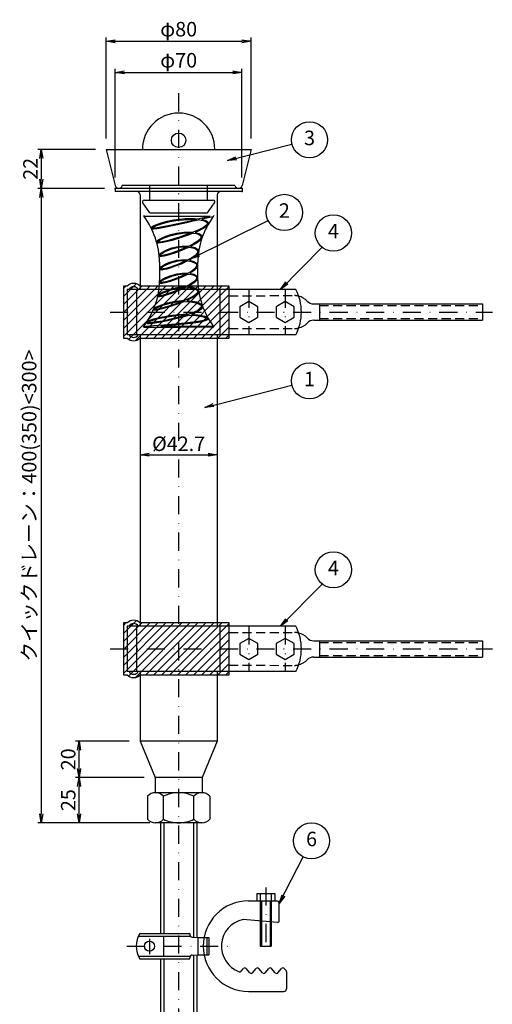
# Model space of a CAD drawing. Extents: x -1593 to -332, y 802 to 1486.
# Drawn here: x -1097 to -966, y 1047 to 1319 of the extents above; entities that cross this region are included whole.
import ezdxf
from ezdxf.enums import TextEntityAlignment as Align

# ---------------------------------------------------------------- set-up
doc = ezdxf.new("R2010")
doc.units = 0
doc.header["$LTSCALE"] = 10
doc.header["$MEASUREMENT"] = 0
doc.linetypes.add('DASHDOT', pattern=[1, 0.5, -0.25, 0, -0.25])
doc.linetypes.add('HIDDEN', pattern=[0.375, 0.25, -0.125])
doc.layers.get('0').update_dxf_attribs({"linetype": 'CONTINUOUS'})
doc.layers.get('DEFPOINTS').update_dxf_attribs({"linetype": 'CONTINUOUS'})
for name, color, linetype in [('1', 7, 'CONTINUOUS'), ('D-BMK', 2, 'DASHDOT'), ('D-BYP', 7, 'CONTINUOUS'), ('D-BYP-Strn', 7, 'HIDDEN'), ('D-STR', 1, 'CONTINUOUS')]:
    doc.layers.add(name, color=color, linetype=linetype)
doc.dimstyles.new('2', dxfattribs={"dimtxt": 4, "dimasz": 2.5, "dimexe": 1, "dimexo": 3, "dimgap": 1, "dimtad": 1, "dimdec": 4, "dimlfac": 2, "dimdsep": 46, "dimtxsty": 'STANDARD', "dimblk1": 'OPEN', "dimblk2": 'OPEN', "dimsah": 1, "dimcen": 0, "dimadec": 0, "dimazin": 0, "dimtfac": 1, "dimtdec": 4, "dimtmove": 2, "dimatfit": 1, "dimldrblk": 'OPEN', "dimfxl": 1, "dimtolj": 1, "dimtzin": 0, "dimarcsym": 0})

# ---------------------------------------------------------------- blocks, each defined once
blk = doc.blocks.new('_OPEN')
at = {"color": 0, "linetype": 'ByBlock'}
for p, q in [((-1, 0.17), (0, 0)), ((0, 0), (-1, -0.17)), ((0, 0), (-1, 0))]:
    blk.add_line(p, q, dxfattribs=at)
blk = doc.blocks.new('*D18')
at = {"layer": 'D-BYP', "color": 0, "lineweight": -2, "transparency": 16777216}
for p, q in [((-1063.52, 1200.16), (-1063.52, 1199.87)), ((-1061.02, 1198.87), (-1044.67, 1198.87)), ((-1042.17, 1200.16), (-1042.17, 1199.87))]:
    blk.add_line(p, q, dxfattribs=at)
at = {"layer": 'DEFPOINTS', "color": 0, "transparency": 16777216}
for p in [(-1042.17, 1198.87), (-1063.52, 1197.16), (-1042.17, 1197.16)]:
    blk.add_point(p, dxfattribs=at)
at = {"layer": 'D-BYP', "color": 0, "lineweight": -2, "transparency": 16777216, "xscale": 2.5, "yscale": 2.5, "zscale": 2.5, "rotation": 180}
blk.add_blockref('_OPEN', (-1063.52, 1198.87), dxfattribs=at)
at = {"layer": 'D-BYP', "color": 0, "lineweight": -2, "transparency": 16777216, "xscale": 2.5, "yscale": 2.5, "zscale": 2.5}
blk.add_blockref('_OPEN', (-1042.17, 1198.87), dxfattribs=at)
at = {"layer": 'D-BYP', "color": 0, "transparency": 16777216, "insert": (-1052.85, 1201.87), "char_height": 4, "attachment_point": 5}
blk.add_mtext('\\A1;{%%C42.7}', dxfattribs=at)
blk = doc.blocks.new('*D19')
at = {"layer": 'D-BYP', "color": 0, "lineweight": -2, "transparency": 16777216}
for p, q in [((-1070.35, 1275.33), (-1070.35, 1305.33)), ((-1067.85, 1304.33), (-1037.85, 1304.33)), ((-1035.35, 1275.33), (-1035.35, 1305.33))]:
    blk.add_line(p, q, dxfattribs=at)
at = {"layer": 'DEFPOINTS', "color": 0, "transparency": 16777216}
for p in [(-1035.35, 1304.33), (-1070.35, 1272.33), (-1035.35, 1272.33)]:
    blk.add_point(p, dxfattribs=at)
at = {"layer": 'D-BYP', "color": 0, "lineweight": -2, "transparency": 16777216, "xscale": 2.5, "yscale": 2.5, "zscale": 2.5, "rotation": 180}
blk.add_blockref('_OPEN', (-1070.35, 1304.33), dxfattribs=at)
at = {"layer": 'D-BYP', "color": 0, "lineweight": -2, "transparency": 16777216, "xscale": 2.5, "yscale": 2.5, "zscale": 2.5}
blk.add_blockref('_OPEN', (-1035.35, 1304.33), dxfattribs=at)
at = {"layer": 'D-BYP', "color": 0, "transparency": 16777216, "insert": (-1052.85, 1307.66), "char_height": 4, "attachment_point": 5}
blk.add_mtext('\\A1;φ70', dxfattribs=at)
blk = doc.blocks.new('*D22')
at = {"layer": 'D-BYP', "color": 0, "lineweight": -2, "transparency": 16777216}
for p, q in [((-1073.35, 1272.33), (-1091.78, 1272.33)), ((-1090.78, 1269.83), (-1090.78, 1099.83)), ((-1060.85, 1097.33), (-1091.78, 1097.33))]:
    blk.add_line(p, q, dxfattribs=at)
at = {"layer": 'DEFPOINTS', "color": 0, "transparency": 16777216}
for p in [(-1070.35, 1272.33), (-1090.78, 1097.33), (-1057.85, 1097.33)]:
    blk.add_point(p, dxfattribs=at)
at = {"layer": 'D-BYP', "color": 0, "lineweight": -2, "transparency": 16777216, "xscale": 2.5, "yscale": 2.5, "zscale": 2.5}
for p, rotation in [((-1090.78, 1272.33), 90), ((-1090.78, 1097.33), 270)]:
    blk.add_blockref('_OPEN', p, dxfattribs=dict(at, rotation=rotation))
at = {"layer": 'D-BYP', "color": 0, "transparency": 16777216, "insert": (-1094.14, 1184.83), "char_height": 4, "attachment_point": 5, "rotation": 90}
blk.add_mtext('\\A1;クイックドレーン：400(350)<300>', dxfattribs=at)
blk = doc.blocks.new('1-cover')
at = {"color": 0, "linetype": 'ByBlock', "ltscale": 5}
for p, q in [((-40, 0), (-35, -20)), ((-40, 0), (40, 0)), ((40, 0), (35, -20)), ((31.12, -20), (-31.12, -20)), ((-16, -28), (-16, -20)), ((16, -28), (16, -20)), ((-16, -35), (-19.87, -29.58)), ((-19.06, -28), (-16, -28)), ((-16, -28), (16, -28)), ((16, -28), (19.06, -28)), ((16, -35), (19.87, -29.58)), ((-16, -35), (16, -35))]:
    blk.add_line(p, q, dxfattribs=at)
blk.add_circle((0, 5), 4, dxfattribs=at)
for centre, radius, start, end in [((0, 0), 20, 0, 180), ((-33.06, -19.51), 2, 194.0362, 345.9638), ((33.06, -19.51), 2, 194.0362, 345.9638), ((-19.06, -29), 1, 90, 215.5377), ((19.06, -29), 1, 324.4623, 90)]:
    blk.add_arc(centre, radius, start, end, dxfattribs=at)
blk = doc.blocks.new('*D16')
at = {"layer": 'D-BYP', "color": 0, "lineweight": -2, "transparency": 16777216}
for p, q in [((-1072.85, 1286.09), (-1072.85, 1313.9)), ((-1070.35, 1312.9), (-1035.35, 1312.9)), ((-1032.85, 1286.09), (-1032.85, 1313.9))]:
    blk.add_line(p, q, dxfattribs=at)
at = {"layer": 'DEFPOINTS', "color": 0, "transparency": 16777216}
for p in [(-1032.85, 1312.9), (-1072.85, 1283.09), (-1032.85, 1283.09)]:
    blk.add_point(p, dxfattribs=at)
at = {"layer": 'D-BYP', "color": 0, "lineweight": -2, "transparency": 16777216, "xscale": 2.5, "yscale": 2.5, "zscale": 2.5, "rotation": 180}
blk.add_blockref('_OPEN', (-1072.85, 1312.9), dxfattribs=at)
at = {"layer": 'D-BYP', "color": 0, "lineweight": -2, "transparency": 16777216, "xscale": 2.5, "yscale": 2.5, "zscale": 2.5}
blk.add_blockref('_OPEN', (-1032.85, 1312.9), dxfattribs=at)
at = {"layer": 'D-BYP', "color": 0, "transparency": 16777216, "insert": (-1052.85, 1316.23), "char_height": 4, "attachment_point": 5}
blk.add_mtext('\\A1;φ80', dxfattribs=at)
blk = doc.blocks.new('*D17')
at = {"layer": 'D-BYP', "color": 0, "lineweight": -2, "transparency": 16777216}
for p, q in [((-1075.85, 1283.09), (-1091.78, 1283.09)), ((-1090.78, 1280.59), (-1090.78, 1274.83)), ((-1073.35, 1272.33), (-1091.78, 1272.33))]:
    blk.add_line(p, q, dxfattribs=at)
at = {"layer": 'DEFPOINTS', "color": 0, "transparency": 16777216}
for p in [(-1072.85, 1283.09), (-1090.78, 1272.33), (-1070.35, 1272.33)]:
    blk.add_point(p, dxfattribs=at)
at = {"layer": 'D-BYP', "color": 0, "lineweight": -2, "transparency": 16777216, "xscale": 2.5, "yscale": 2.5, "zscale": 2.5}
for p, rotation in [((-1090.78, 1283.09), 90), ((-1090.78, 1272.33), 270)]:
    blk.add_blockref('_OPEN', p, dxfattribs=dict(at, rotation=rotation))
at = {"layer": 'D-BYP', "color": 0, "transparency": 16777216, "insert": (-1093.78, 1277.71), "char_height": 4, "attachment_point": 5, "rotation": 90}
blk.add_mtext('\\A1;22', dxfattribs=at)
blk = doc.blocks.new('ゴミトール')
at = {"layer": '1', "color": 6}
for p, q in [((9.75, 0), (9.52, -0.31)), ((-9.75, 0), (-9.56, -0.25)), ((8.67, -0.25), (-9.56, -0.25)), ((2.34, -8.4), (2.86, -8.43)), ((2.43, -8.91), (2.89, -8.7)), ((9.56, -30.5), (9.75, -30.75))]:
    blk.add_line(p, q, dxfattribs=at)
at = {"layer": '1', "color": 5}
for p, q in [((-5.25, -12.87), (-5.25, -17.87)), ((5.25, -12.87), (5.25, -17.87))]:
    blk.add_line(p, q, dxfattribs=at)
at = {"layer": '1', "color": 6, "linetype": 'Continuous'}
for points in [[(5.76, -1.18, 0), (4.52, -1.46, 0), (3.58, -1.67, 0), (2.21, -1.98, 0), (-0.36, -2.55, 0), (-2.64, -3.04, 0), (-4.49, -3.41, 0), (-5.92, -3.66, 0), (-6.9, -3.77, 0), (-7.27, -3.75, 0), (-7.41, -3.71, 0), (-7.54, -3.59, 0), (-7.57, -3.37, 0), (-7.5, -3.24, 0), (-7.42, -3.15, 0), (-7.15, -2.97, 0), (-6.73, -2.77, 0), (-5.87, -2.42, 0), (-4.74, -2.03, 0), (-3.19, -1.59, 0), (-1.42, -1.21, 0), (1.84, -0.83, 0), (3.4, -0.81, 0), (4.39, -0.85, 0), (5.63, -0.95, 0)], [(5, -1.1, 0), (2.32, -1.71, 0), (-0.2, -2.27, 0), (-2.46, -2.75, 0), (-4.38, -3.14, 0), (-5.89, -3.4, 0), (-6.46, -3.48, 0), (-6.89, -3.52, 0), (-7.18, -3.52, 0), (-7.32, -3.47, 0), (-7.33, -3.45, 0), (-7.32, -3.42, 0), (-7.29, -3.37, 0), (-7.08, -3.22, 0), (-6.68, -3.02, 0), (-6.1, -2.77, 0), (-4.5, -2.22, 0), (-2.41, -1.67, 0), (0, -1.25, 0), (2.71, -1.05, 0), (3.95, -1.04, 0), (5, -1.1, 0)], [(5.76, -1.18, 0), (6.66, -1.33, 0), (7.35, -1.54, 0), (7.8, -1.8, 0), (7.97, -2.12, 0), (7.9, -2.38, 0), (7.67, -2.66, 0), (6.83, -3.28, 0), (5.56, -3.94, 0), (3.98, -4.62, 0)], [(6.42, -1.02, 0), (7.54, -1.35, 0), (8.05, -1.7, 0), (8.22, -2.08, 0), (8.12, -2.49, 0), (7.85, -2.84, 0), (7.38, -3.22, 0), (6.78, -3.6, 0), (5.19, -4.38, 0), (4.54, -4.67, 0)], [(8.67, -0.25, 0), (5.63, -0.95, 0)], [(9.52, -0.31, 0), (6.85, -0.93, 0), (6.42, -1.02, 0)], [(4.07, -4.85, 0), (3.27, -5.16, 0), (2.66, -5.39, 0), (1.76, -5.72, 0), (-1.83, -6.84, 0), (-3.46, -7.26, 0), (-4.32, -7.45, 0), (-5.03, -7.57, 0), (-5.62, -7.61, 0), (-5.84, -7.58, 0), (-6.01, -7.47, 0), (-6.1, -7.28, 0), (-6.06, -7.1, 0), (-5.98, -6.98, 0), (-5.72, -6.75, 0), (-5.33, -6.51, 0), (-4.56, -6.13, 0), (-3.58, -5.72, 0), (-2.15, -5.24, 0), (-0.55, -4.85, 0), (1.45, -4.6, 0), (2.62, -4.57, 0), (3.98, -4.62, 0)], [(3.5, -4.81, 0), (0.28, -5.95, 0), (-1.31, -6.43, 0), (-2.79, -6.84, 0), (-4.06, -7.14, 0), (-5.05, -7.32, 0), (-5.67, -7.36, 0), (-5.82, -7.31, 0), (-5.85, -7.27, 0), (-5.84, -7.22, 0), (-5.67, -7.03, 0), (-5.29, -6.77, 0), (-4.71, -6.47, 0), (-3.98, -6.14, 0), (-2.14, -5.5, 0), (0, -5, 0), (1.82, -4.8, 0), (3.53, -4.81, 0)], [(4.07, -4.85, 0), (4.93, -4.99, 0), (5.61, -5.2, 0), (6.07, -5.48, 0), (6.26, -5.82, 0), (6.04, -6.39, 0), (5.32, -7.03, 0), (4.23, -7.73, 0), (2.86, -8.43, 0)], [(4.54, -4.67, 0), (5.71, -4.97, 0), (6.31, -5.37, 0), (6.51, -5.79, 0), (6.42, -6.25, 0), (6.13, -6.67, 0), (5.61, -7.13, 0), (4.94, -7.6, 0), (3.28, -8.51, 0)], [(2.43, -8.91, 0), (0.8, -9.61, 0), (-0.85, -10.24, 0), (-2.38, -10.76, 0), (-3.28, -11.02, 0), (-4.04, -11.21, 0), (-4.76, -11.32, 0), (-5.04, -11.31, 0), (-5.23, -11.23, 0), (-5.36, -11.06, 0), (-5.35, -10.85, 0), (-5.28, -10.71, 0), (-5.04, -10.47, 0), (-4.68, -10.22, 0), (-3.98, -9.81, 0), (-3.09, -9.39, 0), (-1.92, -8.95, 0), (-0.62, -8.61, 0), (0.88, -8.4, 0), (2.34, -8.4, 0)], [(2.39, -8.65, 0), (-0.11, -9.71, 0), (-2.57, -10.56, 0), (-3.61, -10.85, 0), (-4.43, -11.03, 0), (-4.95, -11.07, 0), (-5.09, -11.03, 0), (-5.12, -11, 0), (-5.12, -10.95, 0), (-4.98, -10.76, 0), (-4.65, -10.49, 0), (-4.15, -10.18, 0), (-3.5, -9.85, 0), (-1.88, -9.21, 0), (0, -8.75, 0), (1.43, -8.62, 0), (2, -8.62, 0), (2.39, -8.65, 0)], [(2.89, -8.7, 0), (3.79, -8.87, 0), (4.52, -9.13, 0), (5.02, -9.45, 0), (5.25, -9.84, 0), (5.1, -10.39, 0), (4.54, -10.99, 0), (3.65, -11.62, 0), (2.52, -12.25, 0)], [(3.28, -8.51, 0), (4.48, -8.84, 0), (5.22, -9.3, 0), (5.49, -9.77, 0), (5.42, -10.31, 0), (5.1, -10.79, 0), (4.56, -11.3, 0), (3.84, -11.8, 0), (2.98, -12.29, 0)], [(2.59, -12.48, 0), (1.93, -12.81, 0), (1.43, -13.05, 0), (0.66, -13.38, 0), (-0.92, -14, 0), (-2.4, -14.5, 0), (-3.26, -14.75, 0), (-4, -14.92, 0), (-4.67, -15.02, 0), (-4.94, -15, 0), (-5.13, -14.91, 0), (-5.24, -14.72, 0), (-5.22, -14.52, 0), (-5.15, -14.39, 0), (-4.88, -14.13, 0), (-4.49, -13.85, 0), (-3.72, -13.42, 0), (-2.74, -12.99, 0), (-0.48, -12.33, 0), (0.79, -12.19, 0), (1.57, -12.19, 0), (2.52, -12.25, 0)], [(2.16, -12.44, 0), (-0.25, -13.48, 0), (-2.57, -14.29, 0), (-3.54, -14.56, 0), (-4.31, -14.73, 0), (-4.82, -14.76, 0), (-4.95, -14.73, 0), (-4.99, -14.7, 0), (-5, -14.66, 0), (-4.89, -14.47, 0), (-4.57, -14.21, 0), (-4.08, -13.9, 0), (-3.45, -13.57, 0), (-1.85, -12.93, 0), (0, -12.5, 0), (2.16, -12.44, 0)], [(2.59, -12.48, 0), (3.5, -12.66, 0), (4.24, -12.93, 0), (4.75, -13.27, 0), (4.98, -13.67, 0), (4.86, -14.18, 0), (4.39, -14.73, 0), (3.62, -15.3, 0), (2.63, -15.88, 0)], [(2.98, -12.29, 0), (4.18, -12.63, 0), (4.95, -13.12, 0), (5.22, -13.6, 0), (5.16, -14.15, 0), (4.82, -14.64, 0), (4.26, -15.15, 0), (3.53, -15.65, 0), (3.05, -15.93, 0)], [(2.66, -16.14, 0), (1.55, -16.68, 0), (0.72, -17.05, 0), (-2.32, -18.17, 0), (-3.7, -18.55, 0), (-4.53, -18.71, 0), (-4.89, -18.72, 0), (-5.08, -18.67, 0), (-5.23, -18.53, 0), (-5.26, -18.31, 0), (-5.2, -18.16, 0), (-5.02, -17.96, 0), (-4.75, -17.76, 0), (-4.25, -17.46, 0), (-3.61, -17.13, 0), (-2.11, -16.53, 0), (-0.37, -16.06, 0), (0.96, -15.89, 0), (2.63, -15.88, 0)], [(2.18, -16.11, 0), (-0.19, -17.15, 0), (-2.52, -17.97, 0), (-3.51, -18.25, 0), (-4.3, -18.42, 0), (-4.83, -18.47, 0), (-4.97, -18.44, 0), (-5, -18.42, 0), (-5.02, -18.38, 0), (-4.91, -18.21, 0), (-4.6, -17.96, 0), (-4.11, -17.66, 0), (-3.47, -17.34, 0), (-1.86, -16.71, 0), (0, -16.25, 0), (1.32, -16.11, 0), (1.83, -16.09, 0), (2.18, -16.11, 0)], [(2.66, -16.14, 0), (3.52, -16.26, 0), (4.23, -16.47, 0), (4.73, -16.74, 0), (4.98, -17.07, 0), (4.84, -17.63, 0), (4.22, -18.26, 0), (3.21, -18.94, 0), (1.92, -19.62, 0)], [(3.05, -15.93, 0), (4.24, -16.2, 0), (4.96, -16.6, 0), (5.22, -17.02, 0), (5.19, -17.5, 0), (4.92, -17.94, 0), (4.46, -18.38, 0), (3.86, -18.83, 0), (2.46, -19.63, 0)], [(1.98, -19.86, 0), (1.29, -20.19, 0), (0.74, -20.44, 0), (-0.12, -20.8, 0), (-1.69, -21.41, 0), (-3.15, -21.91, 0), (-4, -22.17, 0), (-4.7, -22.35, 0), (-5.28, -22.44, 0), (-5.46, -22.44, 0), (-5.62, -22.38, 0), (-5.74, -22.24, 0), (-5.75, -22.05, 0), (-5.7, -21.93, 0), (-5.55, -21.78, 0), (-5.35, -21.63, 0), (-4.47, -21.14, 0), (-3.28, -20.63, 0), (-1.85, -20.16, 0), (0.43, -19.69, 0), (0.96, -19.65, 0), (1.36, -19.63, 0), (1.92, -19.62, 0)], [(1.41, -19.87, 0), (-0.75, -20.81, 0), (-3, -21.61, 0), (-3.99, -21.91, 0), (-4.78, -22.11, 0), (-5.31, -22.19, 0), (-5.52, -22.14, 0), (-5.4, -21.98, 0), (-5.06, -21.74, 0), (-4.52, -21.44, 0), (-3.81, -21.12, 0), (-2.04, -20.47, 0), (0, -20, 0), (0.93, -19.89, 0), (1.26, -19.87, 0), (1.41, -19.87, 0)], [(1.98, -19.86, 0), (3.17, -19.94, 0), (4.17, -20.14, 0), (4.88, -20.44, 0), (5.24, -20.81, 0), (5.25, -21.09, 0), (5.09, -21.39, 0), (4.35, -22.04, 0), (3.14, -22.74, 0), (1.61, -23.44, 0)], [(2.46, -19.63, 0), (3.83, -19.8, 0), (4.89, -20.15, 0), (5.4, -20.57, 0), (5.52, -21.01, 0), (5.36, -21.44, 0), (5.03, -21.83, 0), (4.44, -22.28, 0), (3.67, -22.74, 0), (2.23, -23.44, 0)], [(1.64, -23.68, 0), (0.89, -23.99, 0), (0.29, -24.22, 0), (-0.64, -24.56, 0), (-2.32, -25.13, 0), (-3.89, -25.59, 0), (-5.3, -25.96, 0), (-5.92, -26.08, 0), (-6.33, -26.14, 0), (-6.56, -26.14, 0), (-6.72, -26.1, 0), (-6.85, -26, 0), (-6.89, -25.8, 0), (-6.84, -25.66, 0), (-6.78, -25.58, 0), (-6.57, -25.42, 0), (-6.29, -25.26, 0), (-5.7, -24.98, 0), (-4.95, -24.68, 0), (-3.12, -24.09, 0), (-0.99, -23.63, 0), (0.06, -23.5, 0), (0.75, -23.46, 0), (1.61, -23.44, 0)], [(0.99, -23.69, 0), (-1.53, -24.61, 0), (-3.98, -25.36, 0), (-5.02, -25.63, 0), (-5.85, -25.82, 0), (-6.41, -25.89, 0), (-6.64, -25.85, 0), (-6.53, -25.69, 0), (-6.12, -25.45, 0), (-5.47, -25.15, 0), (-4.61, -24.82, 0), (-2.45, -24.18, 0), (0, -23.75, 0), (0.75, -23.69, 0), (0.96, -23.68, 0), (0.99, -23.69, 0)], [(1.64, -23.68, 0), (3.4, -23.8, 0), (4.84, -24.09, 0), (5.86, -24.5, 0), (6.18, -24.73, 0), (6.34, -24.99, 0), (6.34, -25.25, 0), (6.19, -25.52, 0), (5.49, -26.08, 0), (4.33, -26.65, 0), (2.83, -27.21, 0)], [(2.23, -23.44, 0), (3.84, -23.61, 0), (4.91, -23.84, 0), (5.77, -24.16, 0), (6.38, -24.58, 0), (6.6, -24.99, 0), (6.53, -25.45, 0), (6.24, -25.84, 0), (5.78, -26.19, 0), (5.18, -26.54, 0), (3.6, -27.21, 0), (3.57, -27.22, 0)], [(2.92, -27.44, 0), (4.86, -27.57, 0), (6.41, -27.8, 0), (7.46, -28.08, 0), (7.76, -28.23, 0), (7.89, -28.38, 0), (7.89, -28.44, 0), (7.87, -28.5, 0), (7.75, -28.61, 0), (7.22, -28.83, 0), (6.38, -29.04, 0), (5.26, -29.24, 0), (3.93, -29.43, 0), (2.43, -29.62, 0), (-0.84, -29.95, 0), (-4.13, -30.23, 0), (-5.64, -30.35, 0), (-6.99, -30.46, 0), (-8.13, -30.56, 0), (-9.01, -30.64, 0), (-9.57, -30.7, 0), (-9.75, -30.75, 0), (-9.48, -30.79, 0), (-8.79, -30.81, 0), (-7.73, -30.81, 0), (-6.41, -30.81, 0), (0, -30.75, 0), (2.89, -30.73, 0), (5.39, -30.73, 0), (9.75, -30.75, 0)], [(2.92, -27.44, 0), (2.06, -27.72, 0), (1.39, -27.92, 0), (0.36, -28.22, 0), (-3.46, -29.13, 0), (-4.82, -29.4, 0), (-6.04, -29.61, 0), (-7.13, -29.77, 0), (-8.1, -29.86, 0), (-8.48, -29.84, 0), (-8.63, -29.8, 0), (-8.76, -29.71, 0), (-8.82, -29.6, 0), (-8.83, -29.49, 0), (-8.76, -29.33, 0), (-8.68, -29.24, 0), (-8.44, -29.1, 0), (-8.11, -28.95, 0), (-7.44, -28.7, 0), (-6.56, -28.43, 0), (-4.43, -27.9, 0), (-1.9, -27.45, 0), (1.27, -27.19, 0), (1.79, -27.18, 0), (2.22, -27.19, 0), (2.83, -27.21, 0)], [(2.21, -27.41, 0), (0.7, -27.88, 0), (-1, -28.33, 0), (-4.46, -29.09, 0), (-6.01, -29.36, 0), (-7.29, -29.54, 0), (-8.18, -29.61, 0), (-8.45, -29.6, 0), (-8.57, -29.55, 0), (-8.45, -29.39, 0), (-7.95, -29.15, 0), (-7.11, -28.85, 0), (-6.01, -28.53, 0), (-4.69, -28.21, 0), (-3.21, -27.91, 0), (0, -27.5, 0), (1.4, -27.43, 0), (1.91, -27.42, 0), (2.21, -27.41, 0)], [(3.57, -27.22, 0), (5.27, -27.36, 0), (6.4, -27.54, 0), (7.27, -27.75, 0), (7.76, -27.94, 0), (8.03, -28.13, 0), (8.14, -28.35, 0), (8.09, -28.61, 0), (7.94, -28.78, 0), (7.55, -28.98, 0), (6.99, -29.15, 0), (5.99, -29.37, 0), (4.72, -29.58, 0), (3.26, -29.77, 0), (1.65, -29.95, 0), (-4.96, -30.55, 0)], [(-4.96, -30.55, 0), (-3.15, -30.53, 0), (0.46, -30.5, 0), (3.57, -30.48, 0), (6.25, -30.48, 0), (8.68, -30.49, 0), (9.56, -30.5, 0)]]:
    blk.add_polyline3d(points, dxfattribs=at)
at = {"layer": '1', "color": 5}
for centre, start, end in [((-27.35, -13.37), 1.2943, 36.4266), ((27.35, -13.37), 143.7667, 178.7057), ((-27.34, -17.38), 322.7595, 358.7077), ((27.35, -17.38), 181.2943, 216.4228)]:
    blk.add_arc(centre, 22.1, start, end, dxfattribs=at)
blk = doc.blocks.new('*D46')
at = {"layer": 'D-BYP', "color": 0, "lineweight": -2, "transparency": 16777216}
for p, q in [((-1062.35, 1109.83), (-1081.35, 1109.83)), ((-1080.35, 1099.83), (-1080.35, 1107.33)), ((-1061.85, 1097.33), (-1081.35, 1097.33))]:
    blk.add_line(p, q, dxfattribs=at)
at = {"layer": 'DEFPOINTS', "color": 0, "transparency": 16777216}
for p in [(-1080.35, 1109.83), (-1059.35, 1109.83), (-1058.85, 1097.33)]:
    blk.add_point(p, dxfattribs=at)
at = {"layer": 'D-BYP', "color": 0, "lineweight": -2, "transparency": 16777216, "xscale": 2.5, "yscale": 2.5, "zscale": 2.5}
for p, rotation in [((-1080.35, 1109.83), 90), ((-1080.35, 1097.33), 270)]:
    blk.add_blockref('_OPEN', p, dxfattribs=dict(at, rotation=rotation))
at = {"layer": 'D-BYP', "color": 0, "transparency": 16777216, "insert": (-1083.35, 1103.58), "char_height": 4, "attachment_point": 5, "rotation": 90}
blk.add_mtext('\\A1;25', dxfattribs=at)
blk = doc.blocks.new('*D47')
at = {"layer": 'D-BYP', "color": 0, "lineweight": -2, "transparency": 16777216}
for p, q in [((-1066.52, 1119.83), (-1081.35, 1119.83)), ((-1080.35, 1112.33), (-1080.35, 1117.33)), ((-1062.35, 1109.83), (-1081.35, 1109.83))]:
    blk.add_line(p, q, dxfattribs=at)
at = {"layer": 'DEFPOINTS', "color": 0, "transparency": 16777216}
for p in [(-1080.35, 1119.83), (-1063.52, 1119.83), (-1059.35, 1109.83)]:
    blk.add_point(p, dxfattribs=at)
at = {"layer": 'D-BYP', "color": 0, "lineweight": -2, "transparency": 16777216, "xscale": 2.5, "yscale": 2.5, "zscale": 2.5}
for p, rotation in [((-1080.35, 1119.83), 90), ((-1080.35, 1109.83), 270)]:
    blk.add_blockref('_OPEN', p, dxfattribs=dict(at, rotation=rotation))
at = {"layer": 'D-BYP', "color": 0, "transparency": 16777216, "insert": (-1083.35, 1114.83), "char_height": 4, "attachment_point": 5, "rotation": 90}
blk.add_mtext('\\A1;20', dxfattribs=at)

msp = doc.modelspace()

# ---------------------------------------------------------------- hatches: boundary and pattern name
at = {"layer": 'D-BYP'}
h = msp.add_hatch(dxfattribs=at)
h.set_pattern_fill('ANSI31', color=4, scale=12.5)
h.set_pattern_definition([(45, (-1361.2064, 1020.0963), (-1.1048543, 1.1048543), [])])
edge = h.paths.add_edge_path()
edge.add_line((-1038.947777, 1245.452638), (-1063.522777, 1245.452638))
edge.add_arc((-1065.272777, 1243.785972), 2.416667, 43.60281897, 136.39718103)
edge.add_line((-1067.022777, 1245.452638), (-1068.022777, 1245.452638))
edge.add_line((-1068.022777, 1245.452638), (-1068.022777, 1230.952638))
edge.add_line((-1068.022777, 1230.952638), (-1067.022777, 1230.952638))
edge.add_arc((-1065.272777, 1232.619305), 2.416667, 223.60281897, 316.39718103)
edge.add_line((-1063.522777, 1230.952638), (-1038.947777, 1230.952638))
edge.add_line((-1038.947777, 1230.952638), (-1038.947777, 1245.452638))
h = msp.add_hatch(dxfattribs=at)
h.set_pattern_fill('ANSI31', color=4, scale=12.5)
h.set_pattern_definition([(45, (-1361.2064, 927.1889), (-1.1048543, 1.1048543), [])])
edge = h.paths.add_edge_path()
edge.add_line((-1038.947777, 1152.545213), (-1063.522777, 1152.545213))
edge.add_arc((-1065.272777, 1150.878546), 2.416667, 43.60281897, 136.39718103)
edge.add_line((-1067.022777, 1152.545213), (-1068.022777, 1152.545213))
edge.add_line((-1068.022777, 1152.545213), (-1068.022777, 1138.045213))
edge.add_line((-1068.022777, 1138.045213), (-1067.022777, 1138.045213))
edge.add_arc((-1065.272777, 1139.711879), 2.416667, 223.60281897, 316.39718103)
edge.add_line((-1063.522777, 1138.045213), (-1038.947777, 1138.045213))
edge.add_line((-1038.947777, 1138.045213), (-1038.947777, 1152.545213))

# ---------------------------------------------------------------- linework, layer by layer
at = {"layer": 'D-BMK'}
for p, q in [((-1052.847777, 1298.568802), (-1052.847777, 973.838462)), ((-1033.447777, 1244.452638), (-1033.447777, 1231.952638)), ((-1033.447777, 1244.390695), (-1033.447777, 1232.974872)), ((-1023.447777, 1244.452638), (-1023.447777, 1232.448789)), ((-1023.447777, 1244.390695), (-1023.447777, 1231.952638)), ((-1071.746464, 1238.202638), (-966.20149, 1238.202638)), ((-1033.447777, 1151.545213), (-1033.447777, 1139.045213)), ((-1033.447777, 1151.48327), (-1033.447777, 1140.067446)), ((-1023.447777, 1151.545213), (-1023.447777, 1139.541363)), ((-1023.447777, 1151.48327), (-1023.447777, 1139.045213)), ((-1071.746464, 1145.295213), (-966.20149, 1145.295213)), ((-1028.795991, 1079.521797), (-1028.795991, 1063.302618)), ((-1060.920991, 1065.320573), (-1060.920991, 1061.083263)), ((-1067.125694, 1063.302618), (-1037.764182, 1063.302618))]:
    msp.add_line(p, q, dxfattribs=at)
at = {"layer": 'D-BYP'}
for p, q in [((-1013.947777, 1240.452638), (-1013.947777, 1235.952638)), ((-1013.947777, 1147.545213), (-1013.947777, 1143.045213)), ((-1057.847777, 1097.327854), (-1057.847777, 1066.802618)), ((-1056.972777, 1097.327854), (-1056.972777, 1066.802618)), ((-1048.722777, 1097.327854), (-1048.722777, 1065.742995)), ((-1047.847777, 1097.327854), (-1047.847777, 1065.694384)), ((-1063.948273, 1066.052618), (-1049.638755, 1066.052618)), ((-1057.045991, 1066.052618), (-1057.045991, 1060.552618)), ((-1047.545991, 1065.677618), (-1047.545991, 1060.927618)), ((-1063.948273, 1060.552618), (-1049.638755, 1060.552618)), ((-1057.847777, 1059.802618), (-1057.847777, 1031.856143)), ((-1056.972777, 1059.802618), (-1056.972777, 1031.856143)), ((-1048.722777, 1060.862241), (-1048.722777, 1031.856143)), ((-1047.847777, 1060.910853), (-1047.847777, 1031.856143))]:
    msp.add_line(p, q, dxfattribs=at)
at = {"layer": 'D-BYP', "color": 4}
for points in [[(-1038.947777, 1230.952638), (-1063.522777, 1230.952638, -0.4285714286), (-1067.022777, 1230.952638), (-1068.022777, 1230.952638), (-1068.022777, 1245.452638), (-1067.022777, 1245.452638, -0.4285714286), (-1063.522777, 1245.452638), (-1038.947777, 1245.452638)], [(-1038.947777, 1138.045213), (-1063.522777, 1138.045213, -0.4285714286), (-1067.022777, 1138.045213), (-1068.022777, 1138.045213), (-1068.022777, 1152.545213), (-1067.022777, 1152.545213, -0.4285714286), (-1063.522777, 1152.545213), (-1038.947777, 1152.545213)]]:
    msp.add_lwpolyline(points, format="xyb", close=True, dxfattribs=at)
at = {"layer": 'D-BYP', "color": 7}
for centre in [(-1016.698457, 1285.721935), (-1023.652219, 1265.684279), (-1010.114531, 1260.012789), (-1016.698457, 1219.225644), (-1010.114531, 1167.105363), (-1016.137142, 1092.344305)]:
    msp.add_circle(centre, 5, dxfattribs=at)
at = {"layer": 'D-BYP-Strn'}
for p, q in [((-1038.947777, 1242.702638), (-1020.822816, 1242.749514)), ((-1038.947777, 1242.702638), (-1038.947777, 1233.702638)), ((-1013.947777, 1240.002638), (-968.947777, 1240.002638)), ((-1013.947777, 1236.402638), (-968.947777, 1236.402638)), ((-1038.947777, 1233.702638), (-1020.822816, 1233.655762)), ((-1038.947777, 1149.795213), (-1020.822816, 1149.842089)), ((-1038.947777, 1149.795213), (-1038.947777, 1140.795213)), ((-1013.947777, 1147.095213), (-968.947777, 1147.095213)), ((-1013.947777, 1143.495213), (-968.947777, 1143.495213)), ((-1038.947777, 1140.795213), (-1020.822816, 1140.748337))]:
    msp.add_line(p, q, dxfattribs=at)
for centre, start, end in [((-1020.947777, 1237.751076), 75.11169608, 88.56790382), ((-1020.947777, 1238.6542), 271.43209618, 284.88830392), ((-1020.947777, 1144.84365), 75.11169608, 88.56790382), ((-1020.947777, 1145.746775), 271.43209618, 284.88830392)]:
    msp.add_arc(centre, 5, start, end, dxfattribs=at)
at = {"layer": 'D-STR'}
for p, q in [((-1070.347777, 1272.327854), (-1070.347777, 1271.502854)), ((-1035.347777, 1272.327854), (-1070.347777, 1272.327854)), ((-1035.347777, 1271.502854), (-1070.347777, 1271.502854)), ((-1035.347777, 1272.327854), (-1035.347777, 1271.502854)), ((-1063.522777, 1270.502854), (-1063.522777, 1244.452638)), ((-1042.172777, 1270.502854), (-1042.172777, 1244.452638)), ((-1020.447777, 1244.452638), (-1067.022777, 1244.452638)), ((-1067.022777, 1244.452638), (-1067.022777, 1231.952638)), ((-1064.522777, 1244.452638), (-1064.522777, 1231.952638)), ((-1041.447777, 1244.452638), (-1041.447777, 1231.952638)), ((-1015.544653, 1240.452638), (-968.947777, 1240.452638)), ((-968.947777, 1240.452638), (-968.947777, 1235.952638)), ((-1015.544653, 1235.952638), (-968.947777, 1235.952638)), ((-1020.447777, 1231.952638), (-1067.022777, 1231.952638)), ((-1063.522777, 1231.952638), (-1063.522777, 1151.545213)), ((-1042.172777, 1231.952638), (-1042.172777, 1151.545213)), ((-1020.447777, 1151.545213), (-1067.022777, 1151.545213)), ((-1067.022777, 1151.545213), (-1067.022777, 1139.045213)), ((-1064.522777, 1151.545213), (-1064.522777, 1139.045213)), ((-1041.447777, 1151.545213), (-1041.447777, 1139.045213)), ((-1015.544653, 1147.545213), (-968.947777, 1147.545213)), ((-968.947777, 1147.545213), (-968.947777, 1143.045213)), ((-1015.544653, 1143.045213), (-968.947777, 1143.045213)), ((-1020.447777, 1139.045213), (-1067.022777, 1139.045213)), ((-1063.522777, 1139.045213), (-1063.522777, 1119.827854)), ((-1042.172777, 1139.045213), (-1042.172777, 1119.827854)), ((-1063.522777, 1119.827854), (-1059.347777, 1109.827854)), ((-1042.172777, 1119.827854), (-1063.522777, 1119.827854)), ((-1042.172777, 1119.827854), (-1046.347777, 1109.827854)), ((-1059.347777, 1109.827854), (-1059.347777, 1105.627854)), ((-1046.347777, 1109.827854), (-1059.347777, 1109.827854)), ((-1046.347777, 1109.827854), (-1046.347777, 1105.627854)), ((-1046.443615, 1105.627854), (-1059.25194, 1105.627854)), ((-1061.447777, 1104.627854), (-1061.447777, 1098.327854)), ((-1057.056102, 1098.327854), (-1057.056102, 1104.627854)), ((-1048.639452, 1098.327854), (-1048.639452, 1104.627854)), ((-1044.247777, 1104.627854), (-1044.247777, 1098.327854)), ((-1046.347777, 1097.327854), (-1059.347777, 1097.327854)), ((-1046.443615, 1097.327854), (-1059.25194, 1097.327854)), ((-1033.545991, 1075.802618), (-1025.795991, 1075.802618)), ((-1031.295991, 1077.802618), (-1031.295991, 1075.802618)), ((-1031.295991, 1077.802618), (-1026.295991, 1077.802618)), ((-1030.295991, 1077.802618), (-1030.295991, 1063.302618)), ((-1029.995991, 1075.802618), (-1029.995991, 1063.302618)), ((-1027.595991, 1075.802618), (-1027.595991, 1063.302618)), ((-1027.295991, 1077.802618), (-1027.295991, 1063.302618)), ((-1026.295991, 1077.802618), (-1026.295991, 1075.802618)), ((-1025.045991, 1070.346838), (-1025.045991, 1075.052618)), ((-1025.588263, 1069.848629), (-1035.045991, 1070.651088)), ((-1063.545991, 1066.802618), (-1049.795991, 1066.802618)), ((-1049.795991, 1066.802618), (-1049.795991, 1066.512108)), ((-1049.087594, 1065.763263), (-1047.545991, 1065.677618)), ((-1047.545991, 1065.677618), (-1044.545991, 1065.677618)), ((-1045.045991, 1065.677618), (-1045.045991, 1060.927618)), ((-1044.545991, 1065.677618), (-1044.545991, 1060.927618)), ((-1030.295991, 1063.302618), (-1027.295991, 1063.302618)), ((-1063.545991, 1059.802618), (-1049.795991, 1059.802618)), ((-1049.795991, 1059.802618), (-1049.795991, 1060.093129)), ((-1049.087594, 1060.841974), (-1047.545991, 1060.927618)), ((-1047.545991, 1060.927618), (-1044.545991, 1060.927618)), ((-1035.555439, 1056.396451), (-1034.924911, 1057.128839)), ((-1033.174911, 1055.976398), (-1034.167071, 1057.128839)), ((-1032.417071, 1055.976398), (-1031.424911, 1057.128839)), ((-1029.674911, 1055.976398), (-1030.667071, 1057.128839)), ((-1028.917071, 1055.976398), (-1027.924911, 1057.128839)), ((-1026.174911, 1055.976398), (-1027.167071, 1057.128839)), ((-1025.417071, 1055.976398), (-1024.424911, 1057.128839)), ((-1023.167071, 1056.548065), (-1023.667071, 1057.128839)), ((-1023.045991, 1056.221845), (-1023.045991, 1051.552618)), ((-1033.545991, 1050.802618), (-1023.795991, 1050.802618))]:
    msp.add_line(p, q, dxfattribs=at)
for points in [[(-1033.447777, 1235.315887), (-1030.947777, 1236.759262), (-1030.947777, 1239.646014), (-1033.447777, 1241.08939), (-1035.947777, 1239.646014), (-1035.947777, 1236.759262)], [(-1023.447777, 1235.315887), (-1020.947777, 1236.759262), (-1020.947777, 1239.646014), (-1023.447777, 1241.08939), (-1025.947777, 1239.646014), (-1025.947777, 1236.759262)], [(-1033.447777, 1142.408461), (-1030.947777, 1143.851837), (-1030.947777, 1146.738588), (-1033.447777, 1148.181964), (-1035.947777, 1146.738588), (-1035.947777, 1143.851837)], [(-1023.447777, 1142.408461), (-1020.947777, 1143.851837), (-1020.947777, 1146.738588), (-1023.447777, 1148.181964), (-1025.947777, 1146.738588), (-1025.947777, 1143.851837)]]:
    msp.add_lwpolyline(points, close=True, dxfattribs=at)
msp.add_circle((-1060.920991, 1063.302618), 1.375, dxfattribs=at)
for centre, radius, start, end in [((-1064.522777, 1270.502854), 1, 0, 90), ((-1041.172777, 1270.502854), 1, 90, 180), ((-1065.272777, 1243.785972), 1.416667, 28.07248694, 151.92751306), ((-1032.718611, 1238.202638), 13.770833, 333.00853344, 26.99146656), ((-1020.947777, 1237.751076), 5, 43.91111792, 75.11169608), ((-1015.544653, 1242.952638), 2.5, 223.91111792, 270), ((-1015.544653, 1233.452638), 2.5, 90, 136.08888208), ((-1020.947777, 1238.6542), 5, 284.88830392, 316.08888208), ((-1065.272777, 1232.619305), 1.416667, 208.07248694, 331.92751306), ((-1065.272777, 1150.878546), 1.416667, 28.07248694, 151.92751306), ((-1032.718611, 1145.295213), 13.770833, 333.00853344, 26.99146656), ((-1020.947777, 1144.84365), 5, 43.91111792, 75.11169608), ((-1015.544653, 1150.045213), 2.5, 223.91111792, 270), ((-1020.947777, 1145.746775), 5, 284.88830392, 316.08888208), ((-1015.544653, 1140.545213), 2.5, 90, 136.08888208), ((-1065.272777, 1139.711879), 1.416667, 208.07248694, 331.92751306), ((-1059.25194, 1102.717003), 2.910851, 41.03028545, 138.96971455), ((-1052.847777, 1096.272854), 9.355, 90, 116.73391193), ((-1052.847777, 1096.272854), 9.355, 63.26608807, 90), ((-1046.443615, 1102.717003), 2.910851, 41.03028545, 138.96971455), ((-1046.443615, 1102.717003), 2.910851, 41.03028545, 90), ((-1059.25194, 1100.238705), 2.910851, 221.03028545, 318.96971455), ((-1052.847777, 1106.682854), 9.355, 243.26608807, 270), ((-1052.847777, 1106.682854), 9.355, 270, 296.73391193), ((-1046.443615, 1100.238705), 2.910851, 221.03028545, 318.96971455), ((-1046.443615, 1100.238705), 2.910851, 270, 318.96971455), ((-1033.545991, 1063.302618), 12.5, 90, 270), ((-1025.795991, 1075.052618), 0.75, 0, 90), ((-1033.545991, 1063.302618), 7.5, 101.53695903, 250.0502816), ((-1025.545991, 1070.346838), 0.5, 265.15024496, 0), ((-1057.920991, 1063.302618), 6.625, 148.1092082, 211.8907918), ((-1049.045991, 1066.512108), 0.75, 180, 266.82016988), ((-1049.045991, 1060.093129), 0.75, 93.17983012, 180), ((-1034.545991, 1056.802618), 0.5, 40.7258463, 139.2741537), ((-1031.045991, 1056.802618), 0.5, 40.7258463, 139.2741537), ((-1027.545991, 1056.802618), 0.5, 40.7258463, 139.2741537), ((-1024.045991, 1056.802618), 0.5, 40.7258463, 139.2741537), ((-1023.545991, 1056.221845), 0.5, 0, 40.7258463), ((-1035.934359, 1056.722672), 0.5, 250.0502816, 319.2741537), ((-1032.795991, 1056.302618), 0.5, 220.7258463, 319.2741537), ((-1029.295991, 1056.302618), 0.5, 220.7258463, 319.2741537), ((-1025.795991, 1056.302618), 0.5, 220.7258463, 319.2741537), ((-1023.795991, 1051.552618), 0.75, 270, 0)]:
    msp.add_arc(centre, radius, start, end, dxfattribs=at)
for p in [(-1070.347777, 1272.327854), (-1041.880819, 1271.209025), (-1035.347777, 1272.327854), (-1035.347777, 1272.327854), (-1035.347777, 1272.327854), (-1035.347777, 1272.327854), (-1035.347777, 1271.502854), (-1035.347777, 1271.502854)]:
    msp.add_point(p, dxfattribs=at)
at = {"layer": 'DEFPOINTS'}
for p in [(-1042.172777, 1119.827854), (-1042.172777, 1119.827854), (-1046.443615, 1105.627854), (-1046.347777, 1107.327854), (-1046.347777, 1107.327854), (-1046.272777, 1107.327854), (-1046.272777, 1107.327854)]:
    msp.add_point(p, dxfattribs=at)

# ---------------------------------------------------------------- block references
at = {"layer": 'D-BYP', "xscale": 0.5, "yscale": 0.5, "zscale": 0.5}
msp.add_blockref('1-cover', (-1052.847777, 1283.085319), dxfattribs=at)
at = {"layer": 'D-BYP'}
msp.add_blockref('ゴミトール', (-1052.847777, 1264.827854), dxfattribs=at)

# ---------------------------------------------------------------- texts
at = {"layer": 'D-BYP', "color": 7}
for s, p in [('3', (-1016.698457, 1285.721935)), ('2', (-1023.652219, 1265.684279)), ('4', (-1010.114531, 1260.012789)), ('1', (-1016.698457, 1219.225644)), ('4', (-1010.114531, 1167.105363)), ('6', (-1016.137142, 1092.344305))]:
    msp.add_text(s, height=4, dxfattribs=at).set_placement(p, align=Align.MIDDLE)

# ---------------------------------------------------------------- dimensions: what is measured, and where the dimension line sits
at = {"layer": 'D-BYP'}
for base, p1, p2, picture, middle in [((-1032.847777, 1312.902267), (-1072.847777, 1283.085319), (-1032.847777, 1283.085319), '*D16', (-1052.847777, 1316.22714)), ((-1035.347777, 1304.331217), (-1070.347777, 1272.327854), (-1035.347777, 1272.327854), '*D19', (-1052.847777, 1307.656091))]:
    dim = msp.add_linear_dim(base=base, p1=p1, p2=p2, text='φ<>', dimstyle='2', dxfattribs=at)
    dim.commit()
    dim.dimension.update_dxf_attribs({"geometry": picture, "text_midpoint": middle})
dim = msp.add_linear_dim(base=(-1090.781581, 1272.327854), p1=(-1072.847777, 1283.085319), p2=(-1070.347777, 1272.327854), angle=90, dimstyle='2', override={"dimdec": 0}, dxfattribs=at)
dim.commit()
dim.dimension.update_dxf_attribs({"geometry": '*D17', "text_midpoint": (-1093.781581, 1277.706586)})
dim = msp.add_linear_dim(base=(-1090.781581, 1097.327854), p1=(-1070.347777, 1272.327854), p2=(-1057.847777, 1097.327854), angle=90, text='クイックドレーン：400(<>)<300>', dimstyle='2', dxfattribs=at)
dim.commit()
dim.dimension.update_dxf_attribs({"geometry": '*D22', "text_midpoint": (-1094.136911, 1184.827854)})
dim = msp.add_linear_dim(base=(-1042.172777, 1198.872406), p1=(-1063.522777, 1197.158061), p2=(-1042.172777, 1197.158061), text='{%%C<>}', dimstyle='2', override={"dimtxt": 4, "dimgap": 1, "dimdec": 1, "dimzin": 8, "dimcen": 0, "dimtofl": 1}, dxfattribs=at)
dim.commit()
dim.dimension.update_dxf_attribs({"geometry": '*D18', "text_midpoint": (-1052.847777, 1201.872406)})
for base, p1, p2, picture, middle in [((-1080.347777, 1119.827854), (-1059.347777, 1109.827854), (-1063.522777, 1119.827854), '*D47', (-1083.347777, 1114.827854)), ((-1080.347777, 1109.827854), (-1058.847777, 1097.327854), (-1059.347777, 1109.827854), '*D46', (-1083.347777, 1103.577854))]:
    dim = msp.add_linear_dim(base=base, p1=p1, p2=p2, angle=90, dimstyle='2', dxfattribs=at)
    dim.commit()
    dim.dimension.update_dxf_attribs({"geometry": picture, "text_midpoint": middle})

# ---------------------------------------------------------------- leaders
for points in [[(-1039.349445, 1280.000025), (-1021.546176, 1284.497343)], [(-1049.520033, 1252.890335), (-1028.134013, 1263.467631)], [(-1024.726174, 1244.452638), (-1013.208936, 1256.085364)], [(-1045.6335, 1211.916307), (-1021.546176, 1218.001052)], [(-1024.726174, 1151.545213), (-1013.208936, 1163.177939)], [(-1025.045991, 1075.052618), (-1018.427131, 1087.899538)]]:
    msp.add_leader(points, dimstyle='2', override={"dimgap": 1, "dimtad": 0}, dxfattribs=at)

doc.saveas('drawing.dxf')
